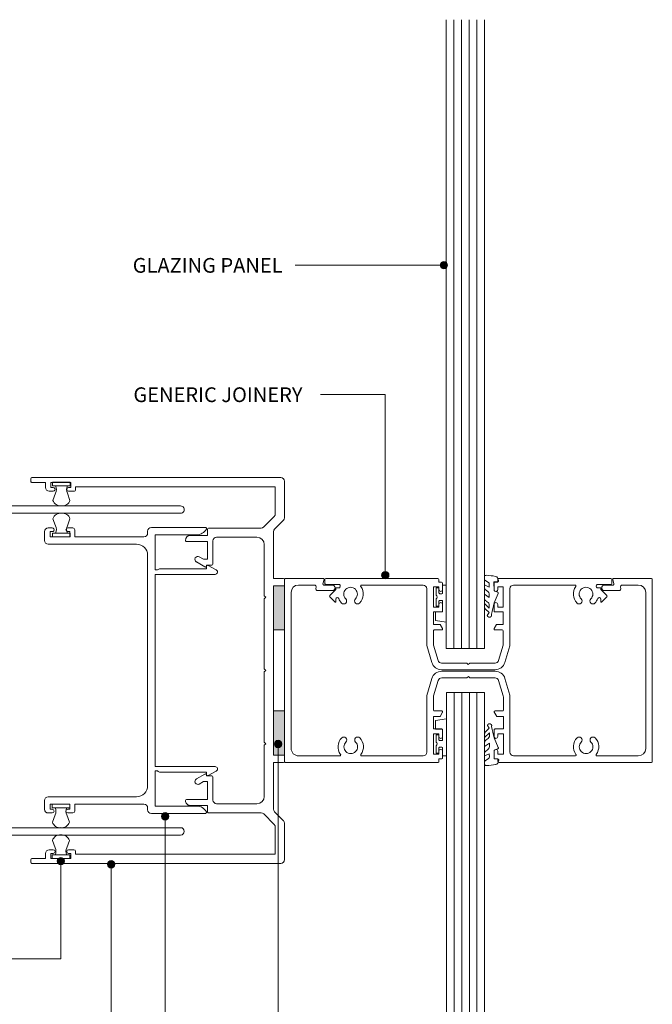
# Model space of a CAD drawing. Units: millimetres. Extents: x 762 to 1063, y 85 to 496.
# Drawn here: x 891 to 1063, y 228 to 496 of the extents above; entities that cross this region are included whole.
import ezdxf

# ---------------------------------------------------------------- set-up
doc = ezdxf.new("R2010")
doc.units = ezdxf.units.MM
doc.layers.add('Potter', color=7, linetype='Continuous', lineweight=18)
doc.styles.add('Arial', font='arial.ttf', dxfattribs={"height": 4})

# ---------------------------------------------------------------- blocks, each defined once
blk = doc.blocks.new('PAS_Glazing Panel - Potters Glazing Panel 8mm-1129750-DF SERIES 105 - 64MM __- 25mm DEFLECTION 64mm STEEL STUD')
at = {"layer": 'Potter'}
for p, q in [((-10.38, 0), (-10.38, -228.44)), ((0, 0), (-10.38, 0)), ((0, 0), (0, -228.44))]:
    blk.add_line(p, q, dxfattribs=at)
at = {"layer": 'Potter', "lineweight": 9}
for p, q in [((-8.3, 0), (-8.3, -228.44)), ((-6.23, 0), (-6.23, -228.44)), ((-4.15, 0), (-4.15, -228.44)), ((-2.08, 0), (-2.08, -228.44))]:
    blk.add_line(p, q, dxfattribs=at)
blk = doc.blocks.new('PAS_Rubber Seal 1 - PAS_Rubber Seal-1635950-DF SERIES 105 - 64MM __- 25mm DEFLECTION 64mm STEEL STUD')
at = {"layer": 'Potter', "lineweight": 9}
for p, q in [((-4.44, 4.53), (-3.15, 5.75)), ((-4.44, 5.39), (-4.44, 4.53)), ((-3.16, 7.01), (-4.25, 5.98)), ((-3.16, 7.01), (-3.67, 7.75)), ((-3.15, 5.75), (-3.15, 4.78)), ((-4.44, 3.09), (-4.44, 2.03)), ((-4.44, 2.03), (-3.15, 2.94)), ((-3.46, 4.23), (-4.01, 3.85)), ((-3.15, 2.94), (-3.15, 1.86)), ((-0.73, 1.82), (-1.85, 4.38)), ((-4.44, 0.17), (-4.44, -0.5)), ((-4.44, -0.5), (-3.16, 0.07)), ((-3.55, 1.26), (-4.21, 0.74)), ((-3.16, 0.07), (-3.15, -0.79)), ((-1.87, -1.33), (-1.8, 1.07)), ((-1.8, 1.07), (-0.85, 1.44)), ((-4.44, -2.09), (-4.44, -2.83)), ((-3.38, -1.19), (-4.3, -1.83)), ((-0.82, -1.39), (-1.87, -1.33)), ((-0.87, -2.49), (-0.61, -1.7)), ((-4.09, -3.11), (-3.92, -3.13))]:
    blk.add_line(p, q, dxfattribs=at)
for centre, radius, start, end in [((-3.09, 7.68), 0.583, 337.1747, 172.8985), ((-3.73, 5.49), 0.718, 136.4771, 188.2795), ((-28.73, -0.15), 27.26, 9.5715, 16.1904), ((-3.6, 3.11), 0.839, 119.0494, 181.6881), ((-3.99, 4.89), 0.849, 308.623, 352.5444), ((-3.8, 0.24), 0.645, 129.403, 186.0733), ((-3.97, 1.97), 0.824, 300.0622, 352.109), ((-0.95, 1.68), 0.26, 291.2413, 33.4427), ((-4.2, -2.05), 0.246, 113.9944, 189.2347), ((-3.47, -0.87), 0.334, 286.6955, 14.3293), ((-1.39, -2.28), 0.558, 265.6298, 338.3563), ((-0.84, -1.63), 0.24, 341.5568, 85.8486), ((-4.15, -2.83), 0.288, 180, 282.9366), ((-4.89, 16), 19.16, 272.9313, 280.4115)]:
    blk.add_arc(centre, radius, start, end, dxfattribs=at)
blk = doc.blocks.new('PERIMETER SEALS QL48750 - PERIMETER SEALS QL48750-1063608-DF SERIES 105 - 64MM __- 25mm DEFLECTION 64mm STEEL STUD')
at = {"layer": 'Potter', "lineweight": 9}
for p, q in [((0.8, 2.95), (0.09, 4.91)), ((4, 2.95), (4.71, 4.91)), ((4.8, 1), (0, 1)), ((0, 1), (0, 0)), ((0, 0), (4.8, 0)), ((4.8, 0), (4.8, 1))]:
    blk.add_line(p, q, dxfattribs=at)
for centre, radius, start, end in [((2.14, 4.27), 2.15, 82.9995, 162.4885), ((2.66, 4.27), 2.15, 17.5115, 97.0005), ((-1.13, 1.98), 2.17, 333.2102, 26.7898), ((5.93, 1.98), 2.17, 153.2102, 206.7898)]:
    blk.add_arc(centre, radius, start, end, dxfattribs=at)
blk = doc.blocks.new('PERIMETER SEALS QL48750 - PERIMETER SEALS QL48750-1075689-DF SERIES 105 - 64MM __- 25mm DEFLECTION 64mm STEEL STUD')
at = {"layer": 'Potter', "lineweight": 9}
for p, q in [((0, 0), (4.8, 0)), ((0, -1), (0, 0)), ((4.8, 0), (4.8, -1)), ((4.8, -1), (0, -1)), ((0.8, -2.95), (0.09, -4.91)), ((4, -2.95), (4.71, -4.91))]:
    blk.add_line(p, q, dxfattribs=at)
for centre, radius, start, end in [((-1.13, -1.98), 2.17, 333.2102, 26.7898), ((5.93, -1.98), 2.17, 153.2102, 206.7898), ((2.14, -4.27), 2.15, 197.5115, 277.0005), ((2.66, -4.27), 2.15, 262.9995, 342.4885)]:
    blk.add_arc(centre, radius, start, end, dxfattribs=at)
blk = doc.blocks.new('PAS_Glazing Panel - Potters Glazing Panel 8mm-1129721-DF SERIES 105 - 64MM __- 25mm DEFLECTION 64mm STEEL STUD')
at = {"layer": 'Potter'}
for p, q in [((-10.38, 0), (-10.38, 170.79)), ((0, 0), (0, 170.79)), ((0, 0), (-10.38, 0))]:
    blk.add_line(p, q, dxfattribs=at)
at = {"layer": 'Potter', "lineweight": 9}
for p, q in [((-8.3, 0), (-8.3, 170.79)), ((-6.23, 0), (-6.23, 170.79)), ((-4.15, 0), (-4.15, 170.79)), ((-2.08, 0), (-2.08, 170.79))]:
    blk.add_line(p, q, dxfattribs=at)
blk = doc.blocks.new('PAS_Rubber Seal 1 - PAS_Rubber Seal-1635951-DF SERIES 105 - 64MM __- 25mm DEFLECTION 64mm STEEL STUD')
at = {"layer": 'Potter', "lineweight": 9}
for p, q in [((-4.44, 2.09), (-4.44, 2.83)), ((-4.09, 3.11), (-3.92, 3.13)), ((-4.44, -0.17), (-4.44, 0.5)), ((-4.44, 0.5), (-3.16, -0.07)), ((-3.38, 1.19), (-4.3, 1.83)), ((-3.16, -0.07), (-3.15, 0.79)), ((-0.82, 1.39), (-1.87, 1.33)), ((-1.87, 1.33), (-1.8, -1.07)), ((-0.87, 2.49), (-0.61, 1.7)), ((-4.44, -3.09), (-4.44, -2.03)), ((-4.44, -2.03), (-3.15, -2.94)), ((-3.55, -1.26), (-4.21, -0.74)), ((-3.15, -2.94), (-3.15, -1.86)), ((-0.73, -1.82), (-1.85, -4.38)), ((-1.8, -1.07), (-0.85, -1.44)), ((-4.44, -5.39), (-4.44, -4.53)), ((-4.44, -4.53), (-3.15, -5.75)), ((-3.46, -4.23), (-4.01, -3.85)), ((-3.15, -5.75), (-3.15, -4.78)), ((-3.16, -7.01), (-4.25, -5.98)), ((-3.16, -7.01), (-3.67, -7.75))]:
    blk.add_line(p, q, dxfattribs=at)
for centre, radius, start, end in [((-4.15, 2.83), 0.288, 77.0634, 180), ((-4.89, -16), 19.16, 79.5885, 87.0687), ((-1.39, 2.28), 0.558, 21.6437, 94.3702), ((-4.2, 2.05), 0.246, 170.7653, 246.0056), ((-3.47, 0.87), 0.334, 345.6707, 73.3045), ((-0.84, 1.63), 0.24, 274.1514, 18.4432), ((-3.8, -0.24), 0.645, 173.9267, 230.597), ((-3.97, -1.97), 0.824, 7.891, 59.9378), ((-0.95, -1.68), 0.26, 326.5573, 68.7587), ((-3.6, -3.11), 0.839, 178.3119, 240.9506), ((-3.99, -4.89), 0.849, 7.4556, 51.377), ((-28.73, 0.15), 27.26, 343.8096, 350.4285), ((-3.73, -5.49), 0.718, 171.7205, 223.5229), ((-3.09, -7.68), 0.583, 187.1015, 22.8253)]:
    blk.add_arc(centre, radius, start, end, dxfattribs=at)
blk = doc.blocks.new('PAS_025 - PAS_025-1076044-DF SERIES 105 - 64MM __- 25mm DEFLECTION 64mm STEEL STUD')
at = {"layer": 'Potter', "lineweight": 9}
for p, q in [((0, 68), (0, 0.3)), ((10.89, 69), (1, 69)), ((14.01, 66.29), (11.59, 68.71)), ((27.4, 68.7), (27.4, 66)), ((29.1, 69), (27.7, 69)), ((77.1, 69), (75.7, 69)), ((77.4, 66), (77.4, 68.7)), ((93.21, 68.71), (90.79, 66.29)), ((103.8, 69), (93.91, 69)), ((104.8, 0.3), (104.8, 68)), ((2.5, 12.2), (2.5, 66.5)), ((2.5, 66.5), (9.85, 66.5)), ((10.56, 66.21), (13.41, 63.36)), ((27.4, 66), (14.71, 66)), ((63.4, 66), (41.4, 66)), ((90.09, 66), (77.4, 66)), ((91.39, 63.36), (94.24, 66.21)), ((94.95, 66.5), (102.3, 66.5)), ((102.3, 66.5), (102.3, 12.2)), ((13.7, 62.65), (13.7, 48.34)), ((18.2, 63.5), (32.1, 63.5)), ((32.1, 63.5), (32.5, 63.9)), ((32.5, 63.9), (32.9, 63.5)), ((32.9, 63.5), (52, 63.5)), ((52, 63.5), (52.4, 63.9)), ((52.4, 63.9), (52.8, 63.5)), ((52.8, 63.5), (71.9, 63.5)), ((71.9, 63.5), (72.3, 63.9)), ((72.3, 63.9), (72.7, 63.5)), ((72.7, 63.5), (86.6, 63.5)), ((91.1, 48.34), (91.1, 62.65)), ((16.2, 50.54), (16.2, 61.5)), ((88.6, 61.5), (88.6, 50.54)), ((23.5, 49.54), (17.2, 49.54)), ((23.8, 47.79), (23.8, 49.24)), ((81, 49.24), (81, 47.79)), ((87.6, 49.54), (81.3, 49.54)), ((14, 48.04), (15.75, 48.04)), ((15.75, 48.04), (15.75, 43.34)), ((17.35, 42.34), (17.35, 48.04)), ((17.35, 48.04), (22.2, 48.04)), ((22.2, 46.97), (21.55, 45.84)), ((22.2, 48.04), (22.2, 46.97)), ((22.93, 45.04), (24.26, 47.34)), ((24, 47.79), (23.8, 47.79)), ((80.54, 47.34), (81.87, 45.04)), ((81, 47.79), (80.8, 47.79)), ((82.6, 46.97), (82.6, 48.04)), ((82.6, 48.04), (87.45, 48.04)), ((83.25, 45.84), (82.6, 46.97)), ((87.45, 48.04), (87.45, 42.34)), ((89.05, 43.34), (89.05, 48.04)), ((89.05, 48.04), (90.8, 48.04)), ((1.3, 5.5), (1.3, 10.9)), ((1.3, 10.9), (2.69, 10.9)), ((3.2, 12.2), (2.5, 12.2)), ((2.69, 10.9), (2.69, 10.3)), ((3.69, 10.3), (3.69, 11.7)), ((101.11, 11.7), (101.11, 10.3)), ((102.3, 12.2), (101.61, 12.2)), ((102.11, 10.3), (102.11, 10.9)), ((102.11, 10.9), (103.51, 10.9)), ((103.51, 10.9), (103.51, 5.5)), ((2.69, 5.5), (1.3, 5.5)), ((2.69, 6.1), (2.69, 5.5)), ((3.69, 5), (3.69, 6.1)), ((101.11, 6.1), (101.11, 5)), ((102.11, 5.5), (102.11, 6.1)), ((103.51, 5.5), (102.11, 5.5)), ((1.3, 0.3), (1.3, 4)), ((1.3, 4), (2.69, 4)), ((102.11, 4), (103.51, 4)), ((103.51, 4), (103.51, 0.3)), ((0.3, 0), (1, 0)), ((103.81, 0), (104.5, 0))]:
    blk.add_line(p, q, dxfattribs=at)
for centre, radius, start, end in [((1, 68), 1, 90, 180), ((10.89, 68), 1, 45, 90), ((27.7, 68.7), 0.3, 90, 180), ((29.1, 68.7), 0.3, 0, 90), ((75.7, 68.7), 0.3, 90, 180), ((77.1, 68.7), 0.3, 0, 90), ((93.91, 68), 1, 90, 135), ((103.8, 68), 1, 0, 90), ((9.85, 65.5), 1, 45, 90), ((14.71, 67), 1, 225, 270), ((90.09, 67), 1, 270, 315), ((94.95, 65.5), 1, 90, 135), ((12.7, 62.65), 1, 0, 45), ((18.2, 61.5), 2, 90, 180), ((86.6, 61.5), 2, 0, 90), ((92.1, 62.65), 1, 135, 180), ((14, 48.34), 0.3, 180, 270), ((17.2, 50.54), 1, 180, 270), ((23.5, 49.24), 0.3, 0, 90), ((81.3, 49.24), 0.3, 90, 180), ((87.6, 50.54), 1, 270, 0), ((90.8, 48.34), 0.3, 270, 0), ((22.24, 45.44), 0.8, 150, 330), ((24, 47.49), 0.3, 330, 90), ((80.8, 47.49), 0.3, 90, 210), ((82.56, 45.44), 0.8, 210, 30), ((17.05, 43.34), 1.3, 180, 270), ((87.75, 43.34), 1.3, 270, 0), ((17.05, 42.34), 0.3, 270, 0), ((87.75, 42.34), 0.3, 180, 270), ((3.2, 11.7), 0.5, 360, 90), ((101.61, 11.7), 0.5, 90, 180), ((3.2, 10.3), 0.5, 180, 360), ((101.61, 10.3), 0.5, 180, 0), ((3.2, 6.1), 0.5, 360, 180), ((101.61, 6.1), 0.5, 0, 180), ((2.69, 5), 1, 270, 0), ((102.11, 5), 1, 180, 270), ((0.3, 0.3), 0.3, 180, 270), ((1, 0.3), 0.3, 270, 0), ((103.81, 0.3), 0.3, 180, 270), ((104.5, 0.3), 0.3, 270, 0)]:
    blk.add_arc(centre, radius, start, end, dxfattribs=at)
blk = doc.blocks.new('PAS_026 - PAS_026-1077099-DF SERIES 105 - 64MM __- 25mm DEFLECTION 64mm STEEL STUD')
at = {"layer": 'Potter', "lineweight": 9}
for p, q in [((11.53, 46.7), (10.29, 44.48)), ((12.75, 30.04), (12.75, 46.39)), ((64.95, 46.39), (64.95, 30.04)), ((67.41, 44.48), (66.17, 46.7)), ((0, 43.74), (0, 29.04)), ((10.55, 44.04), (11.25, 44.04)), ((11.25, 44.04), (11.25, 31.24)), ((66.45, 31.24), (66.45, 44.04)), ((66.45, 44.04), (67.15, 44.04)), ((77.7, 29.04), (77.7, 43.74)), ((2, 30.04), (2, 41.37)), ((75.7, 41.37), (75.7, 30.04)), ((11.55, 30.04), (2, 30.04)), ((11.4, 30.89), (11.55, 30.74)), ((11.55, 30.74), (11.55, 30.04)), ((52.55, 30.04), (12.75, 30.04)), ((64.95, 30.04), (52.55, 30.04)), ((66.15, 30.74), (66.3, 30.89)), ((66.15, 30.04), (66.15, 30.74)), ((75.7, 30.04), (66.15, 30.04)), ((1, 28.04), (1.54, 28.04)), ((2.54, 27.04), (2.54, 8.2)), ((7.54, 28.04), (70.16, 28.04)), ((75.16, 8.2), (75.16, 27.04)), ((76.16, 28.04), (76.7, 28.04)), ((4.54, 1), (4.54, 25.04)), ((73.16, 25.04), (73.16, 1)), ((2.54, 8.2), (0.64, 8.2)), ((77.06, 8.2), (75.16, 8.2)), ((0.14, 7.7), (0.14, 6.3)), ((1.14, 6.3), (1.14, 6.9)), ((1.14, 6.9), (2.54, 6.9)), ((2.54, 6.9), (2.54, 1.5)), ((75.16, 1.5), (75.16, 6.9)), ((75.16, 6.9), (76.56, 6.9)), ((76.56, 6.9), (76.56, 6.3)), ((77.56, 6.3), (77.56, 7.7)), ((0.14, 2.1), (0.14, 1)), ((1.14, 1.5), (1.14, 2.1)), ((2.54, 1.5), (1.14, 1.5)), ((1.14, 0), (3.54, 0)), ((74.16, 0), (76.56, 0)), ((76.56, 1.5), (75.16, 1.5)), ((76.56, 2.1), (76.56, 1.5)), ((77.56, 1), (77.56, 2.1))]:
    blk.add_line(p, q, dxfattribs=at)
for centre, radius, start, end in [((12.1, 46.39), 0.65, 0, 150.7344), ((65.6, 46.39), 0.65, 29.2656, 180), ((0.3, 43.74), 0.3, 61.2178, 180), ((-1, 41.37), 3, 360, 61.2178), ((10.55, 44.34), 0.3, 150.7344, 270), ((67.15, 44.34), 0.3, 270, 29.2656), ((78.7, 41.37), 3, 118.7822, 180), ((77.4, 43.74), 0.3, 0, 118.7822), ((11.75, 31.24), 0.5, 180, 225), ((65.95, 31.24), 0.5, 315, 0), ((1, 29.04), 1, 180, 270), ((1.54, 27.04), 1, 0, 90), ((7.54, 25.04), 3, 90, 180), ((70.16, 25.04), 3, 360, 90), ((76.16, 27.04), 1, 90, 180), ((76.7, 29.04), 1, 270, 0), ((0.64, 7.7), 0.5, 90, 180), ((77.06, 7.7), 0.5, 0, 90), ((0.64, 6.3), 0.5, 180, 360), ((77.06, 6.3), 0.5, 180, 0), ((0.64, 2.1), 0.5, 360, 180), ((1.14, 1), 1, 180, 270), ((3.54, 1), 1, 270, 0), ((74.16, 1), 1, 180, 270), ((77.06, 2.1), 0.5, 0, 180), ((76.56, 1), 1, 270, 0)]:
    blk.add_arc(centre, radius, start, end, dxfattribs=at)
blk = doc.blocks.new('PAS_027 - PAS_027-1077949-DF SERIES 105 - 64MM __- 25mm DEFLECTION 64mm STEEL STUD')
at = {"layer": 'Potter', "lineweight": 9}
for p, q in [((0, 65.5), (0, 0.3)), ((2, 7.5), (2, 65.5)), ((87.42, 65.5), (87.42, 7.5)), ((89.42, 0.3), (89.42, 65.5)), ((0.3, 0), (0.7, 0)), ((1, 0.3), (1, 0.5)), ((1, 0.5), (14.21, 0.5)), ((19.31, 2.5), (7, 2.5)), ((15.21, 0.5), (37.81, 0.5)), ((19.71, 2.1), (19.31, 2.5)), ((20.11, 2.5), (19.71, 2.1)), ((44.31, 2.5), (20.11, 2.5)), ((38.81, 0.5), (44.71, 0.5)), ((44.71, 2.1), (44.31, 2.5)), ((45.11, 2.5), (44.71, 2.1)), ((44.71, 0.5), (50.61, 0.5)), ((69.31, 2.5), (45.11, 2.5)), ((51.61, 0.5), (74.21, 0.5)), ((69.71, 2.1), (69.31, 2.5)), ((70.11, 2.5), (69.71, 2.1)), ((82.42, 2.5), (70.11, 2.5)), ((75.21, 0.5), (88.42, 0.5)), ((88.42, 0.5), (88.42, 0.3)), ((88.72, 0), (89.12, 0))]:
    blk.add_line(p, q, dxfattribs=at)
for centre, radius, start, end in [((1, 65.5), 1, 360, 180), ((88.42, 65.5), 1, 0, 180), ((7, 7.5), 5, 180, 270), ((82.42, 7.5), 5, 270, 0), ((0.3, 0.3), 0.3, 180, 270), ((0.7, 0.3), 0.3, 270, 0), ((14.71, 0.5), 0.5, 180, 0), ((38.31, 0.5), 0.5, 180, 0), ((51.11, 0.5), 0.5, 180, 0), ((74.71, 0.5), 0.5, 180, 0), ((88.72, 0.3), 0.3, 180, 270), ((89.12, 0.3), 0.3, 270, 360)]:
    blk.add_arc(centre, radius, start, end, dxfattribs=at)
blk = doc.blocks.new('Generic Curtain Wall Mullion 2 - Generic Curtain Wall Mullion 2-1126982-DF SERIES 105 - 64MM __- 25mm DEFLECTION 64mm STEEL STUD')
at = {"layer": 'Potter', "lineweight": 9}
for p, q in [((-100, 0.25), (-100, 49.75)), ((-99.75, 50), (-58.25, 50)), ((-84.97, 48.2), (-96.2, 48.2)), ((-62.3, 48.2), (-79.03, 48.2)), ((-58, 49.75), (-58, 49)), ((-58, 49), (-57.25, 49)), ((-57, 48.75), (-57, 46.95)), ((-43, 46.95), (-43, 48.75)), ((-42.75, 49), (-42, 49)), ((-42, 49), (-42, 49.75)), ((-41.75, 50), (-0.25, 50)), ((-20.97, 48.2), (-37.7, 48.2)), ((-3.8, 48.2), (-15.03, 48.2)), ((0, 49.75), (0, 48)), ((-98.2, 46.2), (-98.2, 3.8)), ((-61.28, 31.67), (-61.28, 47.2)), ((-58, 47.7), (-59.5, 47.7)), ((-59.5, 47.7), (-59.5, 42.2)), ((-58, 46.95), (-58, 47.7)), ((-40.5, 47.7), (-42, 47.7)), ((-42, 47.7), (-42, 46.95)), ((-40.5, 42.2), (-40.5, 47.7)), ((-38.7, 47.2), (-38.7, 31.81)), ((-1.8, 3.8), (-1.8, 46.2)), ((-58, 42.2), (-58, 42.95)), ((-57, 42.95), (-57, 41.15)), ((-43, 41.15), (-43, 42.95)), ((-42, 42.95), (-42, 42.2)), ((-59.5, 42.2), (-58, 42.2)), ((-57.25, 40.9), (-59.5, 40.9)), ((-59.5, 40.9), (-59.5, 37.5)), ((-40.5, 40.9), (-42.75, 40.9)), ((-42, 42.2), (-40.5, 42.2)), ((-40.5, 37.5), (-40.5, 40.9)), ((-59.5, 37.5), (-57.83, 37.5)), ((-42.17, 37.5), (-40.5, 37.5)), ((-59.5, 35.75), (-59.5, 32.15)), ((-57.25, 36), (-59.25, 36)), ((-57.61, 37.37), (-57.03, 36.37)), ((-42.97, 36.37), (-42.39, 37.37)), ((-40.75, 36), (-42.75, 36)), ((-40.5, 32.15), (-40.5, 35.75)), ((0, 36), (0, 14)), ((-59.94, 27.2), (-61.28, 31.67)), ((-59.46, 31.86), (-58.21, 27.71)), ((-41.79, 27.71), (-40.54, 31.86)), ((-38.7, 31.81), (-40.06, 27.2)), ((-57.26, 27), (-50.4, 27)), ((-50.4, 27), (-50, 26.6)), ((-50, 26.6), (-49.6, 27)), ((-49.6, 27), (-42.74, 27)), ((-42.74, 25.2), (-57.26, 25.2)), ((-42.71, 24.8), (-57.23, 24.8)), ((-59.91, 22.8), (-61.25, 18.33)), ((-59.43, 18.14), (-58.18, 22.29)), ((-57.23, 23), (-50.37, 23)), ((-50.37, 23), (-49.97, 23.4)), ((-49.97, 23.4), (-49.57, 23)), ((-49.57, 23), (-42.71, 23)), ((-41.76, 22.29), (-40.51, 18.14)), ((-38.67, 18.19), (-40.03, 22.8)), ((-61.25, 18.33), (-61.25, 2.8)), ((-59.47, 14.25), (-59.47, 17.85)), ((-40.47, 17.85), (-40.47, 14.25)), ((-38.67, 2.8), (-38.67, 18.19)), ((-57.22, 14), (-59.22, 14)), ((-57.65, 12.5), (-57, 13.62)), ((-42.94, 13.62), (-42.29, 12.5)), ((-40.72, 14), (-42.72, 14)), ((-59.47, 9.1), (-59.47, 12.5)), ((-59.47, 12.5), (-57.65, 12.5)), ((-42.29, 12.5), (-40.47, 12.5)), ((-40.47, 12.5), (-40.47, 9.1)), ((-57.22, 9.1), (-59.47, 9.1)), ((-56.97, 7.05), (-56.97, 8.85)), ((-42.97, 8.85), (-42.97, 7.05)), ((-40.47, 9.1), (-42.72, 9.1)), ((-86.27, 6.37), (-87.65, 4.99)), ((-85.97, 5.61), (-85.97, 6.24)), ((-59.47, 2.3), (-59.47, 7.8)), ((-59.47, 7.8), (-57.97, 7.8)), ((-57.97, 7.8), (-57.97, 7.05)), ((-41.97, 7.05), (-41.97, 7.8)), ((-41.97, 7.8), (-40.47, 7.8)), ((-40.47, 7.8), (-40.47, 2.3)), ((-13.97, 6.24), (-13.97, 5.61)), ((-12.29, 4.99), (-13.67, 6.37)), ((-90.96, 3.3), (-87, 3.3)), ((-87.65, 4.64), (-85.97, 2.96)), ((-85.97, 2.96), (-85.97, 2.55)), ((-57.97, 3.05), (-57.97, 2.3)), ((-56.97, 1.25), (-56.97, 3.05)), ((-42.97, 3.05), (-42.97, 1.25)), ((-41.97, 2.3), (-41.97, 3.05)), ((-13.97, 2.96), (-12.29, 4.64)), ((-13.97, 2.55), (-13.97, 2.96)), ((-13, 3.3), (-9.04, 3.3)), ((-96.2, 1.8), (-91.86, 1.8)), ((-91.38, 2.43), (-91.44, 2.67)), ((-89.57, 1.49), (-89.26, 0.31)), ((-87, 1.8), (-89.33, 1.8)), ((-88.97, 1.35), (-88.97, 0.25)), ((-85.28, 1.6), (-88.72, 1.6)), ((-85.97, 2.55), (-84.97, 2.55)), ((-62.27, 1.8), (-78.99, 1.8)), ((-57.97, 2.3), (-59.47, 2.3)), ((-57.97, 0.25), (-57.97, 1)), ((-57.97, 1), (-57.22, 1)), ((-42.72, 1), (-41.97, 1)), ((-40.47, 2.3), (-41.97, 2.3)), ((-41.97, 1), (-41.97, 0.25)), ((-41.72, 0), (-11.22, 0)), ((-20.94, 1.8), (-37.67, 1.8)), ((-14.97, 2.55), (-13.97, 2.55)), ((-11.22, 1.6), (-14.66, 1.6)), ((-10.67, 1.8), (-13, 1.8)), ((-10.97, 0.25), (-10.97, 1.35)), ((-10.74, 0.31), (-10.43, 1.49)), ((-8.56, 2.67), (-8.62, 2.43)), ((-8.14, 1.8), (-3.8, 1.8)), ((0, 2), (0, 0.25)), ((-89.5, 0), (-99.75, 0)), ((-88.72, 0), (-58.22, 0)), ((-0.25, 0), (-10.5, 0))]:
    blk.add_line(p, q, dxfattribs=at)
for centre, radius, start, end in [((-99.75, 49.75), 0.25, 90, 180), ((-96.2, 46.2), 2, 90, 180), ((-84.97, 47.95), 0.25, 323.5163, 90), ((-79.03, 47.95), 0.25, 90, 216.4837), ((-62.3, 47.2), 1, 0, 90), ((-58.25, 49.75), 0.25, 0, 90), ((-57.25, 48.75), 0.25, 0, 90), ((-42.75, 48.75), 0.25, 90, 180), ((-41.75, 49.75), 0.25, 90, 180), ((-37.7, 47.2), 1, 90, 180), ((-20.97, 47.95), 0.25, 323.5163, 90), ((-15.03, 47.95), 0.25, 90, 216.4837), ((-3.8, 46.2), 2, 360, 90), ((-0.25, 49.75), 0.25, 360, 90), ((-82, 45.75), 3.45, 143.5163, 224.8741), ((-82, 45.75), 1.85, 315.1259, 224.8741), ((-82, 45.75), 3.45, 315.1259, 36.4837), ((-57.5, 46.95), 0.5, 180, 0), ((-42.5, 46.95), 0.5, 180, 0), ((-18, 45.75), 3.45, 143.5163, 224.8741), ((-18, 45.75), 1.85, 315.1259, 224.8741), ((-18, 45.75), 3.45, 315.1259, 36.4837), ((-83.88, 43.88), 0.8, 224.8741, 44.8741), ((-80.12, 43.88), 0.8, 135.1259, 315.1259), ((-57.5, 42.95), 0.5, 0, 180), ((-42.5, 42.95), 0.5, 0, 180), ((-19.88, 43.88), 0.8, 224.8741, 44.8741), ((-16.12, 43.88), 0.8, 135.1259, 315.1259), ((-57.25, 41.15), 0.25, 270, 0), ((-42.75, 41.15), 0.25, 180, 270), ((-57.83, 37.25), 0.25, 30, 90), ((-42.17, 37.25), 0.25, 90, 150), ((-59.25, 35.75), 0.25, 90, 180), ((-57.25, 36.25), 0.25, 270, 30), ((-42.75, 36.25), 0.25, 150, 270), ((-40.75, 35.75), 0.25, 0, 90), ((-58.5, 32.15), 1, 180, 196.6992), ((-41.5, 32.15), 1, 343.3008, 360), ((-57.26, 28), 2.8, 196.6992, 270), ((-57.26, 28), 1, 196.6992, 270), ((-42.74, 28), 1, 270, 343.3008), ((-42.74, 28), 2.8, 270, 343.3008), ((-57.23, 22), 2.8, 90, 163.3008), ((-42.71, 22), 2.8, 16.6992, 90), ((-57.23, 22), 1, 90, 163.3008), ((-42.71, 22), 1, 16.6992, 90), ((-58.47, 17.85), 1, 163.3008, 180), ((-41.47, 17.85), 1, 360, 16.6992), ((-59.22, 14.25), 0.25, 180, 270), ((-57.22, 13.75), 0.25, 330, 90), ((-42.72, 13.75), 0.25, 90, 210), ((-40.72, 14.25), 0.25, 270, 0), ((-57.22, 8.85), 0.25, 360, 90), ((-42.72, 8.85), 0.25, 90, 180), ((-86.15, 6.24), 0.177, 0, 135), ((-85.57, 5.61), 0.4, 180, 339.2386), ((-81.97, 4.25), 3.45, 135.1259, 159.2386), ((-83.85, 6.12), 0.8, 315.1259, 135.1259), ((-81.97, 4.25), 1.85, 135.1259, 44.8741), ((-80.09, 6.12), 0.8, 44.8741, 224.8741), ((-81.97, 4.25), 3.45, 323.5163, 44.8741), ((-57.47, 7.05), 0.5, 180, 360), ((-42.47, 7.05), 0.5, 180, 360), ((-17.97, 4.25), 3.45, 135.1259, 216.4837), ((-19.85, 6.12), 0.8, 315.1259, 135.1259), ((-17.97, 4.25), 1.85, 135.1259, 44.8741), ((-16.09, 6.12), 0.8, 44.8741, 224.8741), ((-17.97, 4.25), 3.45, 20.7614, 44.8741), ((-14.37, 5.61), 0.4, 200.7614, 360), ((-13.79, 6.24), 0.177, 45, 180), ((-96.2, 3.8), 2, 180, 270), ((-90.96, 2.8), 0.5, 90, 195), ((-87.47, 4.82), 0.25, 135, 225), ((-87, 2.55), 0.75, 270, 90), ((-62.27, 2.8), 1, 270, 360), ((-57.47, 3.05), 0.5, 360, 180), ((-42.47, 3.05), 0.5, 0, 180), ((-37.67, 2.8), 1, 180, 270), ((-13, 2.55), 0.75, 90, 270), ((-12.47, 4.82), 0.25, 315, 45), ((-9.04, 2.8), 0.5, 345, 90), ((-3.8, 3.8), 2, 270, 360), ((-99.75, 0.25), 0.25, 180, 270), ((-91.86, 2.3), 0.5, 270, 15), ((-89.33, 1.55), 0.25, 90, 195), ((-89.5, 0.25), 0.25, 270, 15), ((-88.72, 1.35), 0.25, 90, 180), ((-88.72, 0.25), 0.25, 180, 270), ((-85.28, 2.1), 0.5, 270, 32.9771), ((-81.97, 4.25), 3.45, 209.5217, 212.9771), ((-78.99, 2.05), 0.25, 143.5163, 270), ((-58.22, 0.25), 0.25, 270, 0), ((-57.22, 1.25), 0.25, 270, 360), ((-42.72, 1.25), 0.25, 180, 270), ((-41.72, 0.25), 0.25, 180, 270), ((-20.94, 2.05), 0.25, 270, 36.4837), ((-14.66, 2.1), 0.5, 147.0229, 270), ((-17.97, 4.25), 3.45, 327.0229, 330.4783), ((-11.22, 1.35), 0.25, 360, 90), ((-11.22, 0.25), 0.25, 270, 360), ((-10.5, 0.25), 0.25, 165, 270), ((-10.67, 1.55), 0.25, 345, 90), ((-8.14, 2.3), 0.5, 165, 270), ((-0.25, 0.25), 0.25, 270, 0)]:
    blk.add_arc(centre, radius, start, end, dxfattribs=at)
blk = doc.blocks.new('PAS Acoustic Foam Tape - Potters Acoustic Foam Tape-176289-DF SERIES 105 - 64MM __- 25mm DEFLECTION 64mm STEEL STUD')
at = {"layer": 'Potter'}
blk.add_hatch(color=256, dxfattribs=at).paths.add_polyline_path([(6, 3), (-6, 3), (-6, 0), (6, 0)], flags=0)
at = {"layer": 'Potter', "lineweight": 9}
for p, q in [((6, 3), (-6, 3)), ((-6, 3), (-6, 0)), ((-6, 3), (6, 3)), ((-6, 0), (-6, 3)), ((6, 0), (6, 3)), ((6, 3), (6, 0)), ((-6, 0), (6, 0)), ((6, 0), (-6, 0))]:
    blk.add_line(p, q, dxfattribs=at)
blk = doc.blocks.new('PAS_Rubber Seal 2 - ACE Captive Wedge-1627888-DF SERIES 105 - 64MM __- 25mm DEFLECTION 64mm STEEL STUD')
at = {"layer": 'Potter', "lineweight": 9}
for p, q in [((-1.8, 3.25), (-2.83, 3.25)), ((-2.83, 3.25), (-2.83, -6.84)), ((-1.8, 1.1), (-1.8, 3.25)), ((-1.6, 0.9), (-1, 0.9)), ((-0.8, 2.3), (-0.8, 1.1)), ((-0.6, 2.5), (-0.2, 2.5)), ((0, 2.3), (0, 0.5)), ((-1.8, -4), (-1.8, -1.1)), ((-1, -0.9), (-1.6, -0.9)), ((-0.8, -2.3), (-0.8, -1.1)), ((-0.6, -2.5), (-0.2, -2.5)), ((0, -2.3), (0, -0.5)), ((-1.8, -4), (0.15, -4)), ((0.15, -4), (0.15, -6.4)), ((-2.83, -6.84), (0.15, -6.4))]:
    blk.add_line(p, q, dxfattribs=at)
for centre, radius, start, end in [((-1.6, 1.1), 0.2, 180, 270), ((-1, 1.1), 0.2, 270, 0), ((-0.6, 2.3), 0.2, 90, 180), ((0.27, 0), 0.567, 118.0725, 241.9275), ((-0.2, 2.3), 0.2, 360, 90), ((-1.6, -1.1), 0.2, 90, 180), ((-1, -1.1), 0.2, 360, 90), ((-0.6, -2.3), 0.2, 180, 270), ((-0.2, -2.3), 0.2, 270, 0)]:
    blk.add_arc(centre, radius, start, end, dxfattribs=at)
blk = doc.blocks.new('PAS_Rubber Seal 2 - ACE Captive Wedge-1627895-DF SERIES 105 - 64MM __- 25mm DEFLECTION 64mm STEEL STUD')
at = {"layer": 'Potter', "lineweight": 9}
for p, q in [((-2.79, 6.84), (0.15, 6.4)), ((-2.79, -3.25), (-2.79, 6.84)), ((0.15, 4), (0.15, 6.4)), ((-1.8, 4), (0.15, 4)), ((-1.8, 4), (-1.8, 1.1)), ((-1, 0.9), (-1.6, 0.9)), ((-0.8, 2.3), (-0.8, 1.1)), ((-0.6, 2.5), (-0.2, 2.5)), ((0, 2.3), (0, 0.5)), ((-1.8, -1.1), (-1.8, -3.25)), ((-1.6, -0.9), (-1, -0.9)), ((-0.8, -2.3), (-0.8, -1.1)), ((-0.6, -2.5), (-0.2, -2.5)), ((0, -2.3), (0, -0.5)), ((-1.8, -3.25), (-2.79, -3.25))]:
    blk.add_line(p, q, dxfattribs=at)
for centre, radius, start, end in [((-1.6, 1.1), 0.2, 180, 270), ((-1, 1.1), 0.2, 270, 0), ((-0.6, 2.3), 0.2, 90, 180), ((0.27, 0), 0.567, 118.0725, 241.9275), ((-0.2, 2.3), 0.2, 0, 90), ((-1.6, -1.1), 0.2, 90, 180), ((-1, -1.1), 0.2, 360, 90), ((-0.6, -2.3), 0.2, 180, 270), ((-0.2, -2.3), 0.2, 270, 0)]:
    blk.add_arc(centre, radius, start, end, dxfattribs=at)

msp = doc.modelspace()

# ---------------------------------------------------------------- hatches: boundary and pattern name
at = {"layer": 'Potter', "lineweight": 9}
h = msp.add_hatch(color=256, dxfattribs=at)
edge = h.paths.add_edge_path(flags=0)
edge.add_arc((1006.05, 429.26), 1, 0, 360)
h = msp.add_hatch(color=256, dxfattribs=at)
edge = h.paths.add_edge_path(flags=0)
edge.add_arc((990.11, 345.05), 1, 0, 360)
h = msp.add_hatch(color=256, dxfattribs=at)
edge = h.paths.add_edge_path(flags=0)
edge.add_arc((960.96, 299.17), 1, 0, 360)
h = msp.add_hatch(color=256, dxfattribs=at)
edge = h.paths.add_edge_path(flags=0)
edge.add_arc((930.27, 279.52), 1, 0, 360)
h = msp.add_hatch(color=256, dxfattribs=at)
edge = h.paths.add_edge_path(flags=0)
edge.add_arc((901.91, 267.37), 1, 0, 360)
h = msp.add_hatch(color=256, dxfattribs=at)
edge = h.paths.add_edge_path(flags=0)
edge.add_arc((915.57, 266.48), 1, 0, 360)

# ---------------------------------------------------------------- linework, layer by layer
for p, q in [((1006.05, 429.26), (965.63, 429.26)), ((990.11, 394.12), (972.47, 394.12)), ((990.11, 345.05), (990.11, 394.12)), ((960.96, 299.17), (960.96, 180.91)), ((930.27, 279.52), (930.27, 202.21)), ((901.91, 267.37), (901.91, 240.8)), ((915.57, 266.48), (915.57, 222.29)), ((901.91, 240.8), (809.75, 240.8))]:
    msp.add_line(p, q, dxfattribs=at)
for centre in [(1006.05, 429.26), (990.11, 345.05), (960.96, 299.17), (930.27, 279.52), (901.91, 267.37), (915.57, 266.48)]:
    msp.add_circle(centre, 1, dxfattribs=at)

# ---------------------------------------------------------------- block references
at = {"layer": 'Potter'}
for name, p in [('PAS_Glazing Panel - Potters Glazing Panel 8mm-1129721-DF SERIES 105 - 64MM __- 25mm DEFLECTION 64mm STEEL STUD', (1017.08, 325.16)), ('PERIMETER SEALS QL48750 - PERIMETER SEALS QL48750-1075689-DF SERIES 105 - 64MM __- 25mm DEFLECTION 64mm STEEL STUD', (899.67, 370.28)), ('PERIMETER SEALS QL48750 - PERIMETER SEALS QL48750-1063608-DF SERIES 105 - 64MM __- 25mm DEFLECTION 64mm STEEL STUD', (899.67, 355.47)), ('PAS_Rubber Seal 1 - PAS_Rubber Seal-1635951-DF SERIES 105 - 64MM __- 25mm DEFLECTION 64mm STEEL STUD', (1021.52, 341.87)), ('PAS_Glazing Panel - Potters Glazing Panel 8mm-1129750-DF SERIES 105 - 64MM __- 25mm DEFLECTION 64mm STEEL STUD', (1017.12, 313.15)), ('PAS_Rubber Seal 1 - PAS_Rubber Seal-1635950-DF SERIES 105 - 64MM __- 25mm DEFLECTION 64mm STEEL STUD', (1021.55, 296.44)), ('PERIMETER SEALS QL48750 - PERIMETER SEALS QL48750-1075689-DF SERIES 105 - 64MM __- 25mm DEFLECTION 64mm STEEL STUD', (899.51, 282.85)), ('PERIMETER SEALS QL48750 - PERIMETER SEALS QL48750-1063608-DF SERIES 105 - 64MM __- 25mm DEFLECTION 64mm STEEL STUD', (899.51, 268.05))]:
    msp.add_blockref(name, p, dxfattribs=at)
for name, p, rotation in [('PAS_025 - PAS_025-1076044-DF SERIES 105 - 64MM __- 25mm DEFLECTION 64mm STEEL STUD', (893.71, 371.55), 270.0000000000001), ('PAS_027 - PAS_027-1077949-DF SERIES 105 - 64MM __- 25mm DEFLECTION 64mm STEEL STUD', (868.96, 363.86), 270.0000000000001), ('PAS_026 - PAS_026-1077099-DF SERIES 105 - 64MM __- 25mm DEFLECTION 64mm STEEL STUD', (897.46, 358), 270.0000000000001), ('Generic Curtain Wall Mullion 2 - Generic Curtain Wall Mullion 2-1126982-DF SERIES 105 - 64MM __- 25mm DEFLECTION 64mm STEEL STUD', (962.71, 344.15), 180), ('PAS Acoustic Foam Tape - Potters Acoustic Foam Tape-176289-DF SERIES 105 - 64MM __- 25mm DEFLECTION 64mm STEEL STUD', (959.71, 336.15), 270.0000000000001), ('PAS_Rubber Seal 2 - ACE Captive Wedge-1627895-DF SERIES 105 - 64MM __- 25mm DEFLECTION 64mm STEEL STUD', (1003.91, 339.1), 180), ('PAS Acoustic Foam Tape - Potters Acoustic Foam Tape-176289-DF SERIES 105 - 64MM __- 25mm DEFLECTION 64mm STEEL STUD', (959.71, 302.15), 270.0000000000001), ('PAS_Rubber Seal 2 - ACE Captive Wedge-1627888-DF SERIES 105 - 64MM __- 25mm DEFLECTION 64mm STEEL STUD', (1003.91, 299.2), 180)]:
    msp.add_blockref(name, p, dxfattribs=dict(at, rotation=rotation))

# ---------------------------------------------------------------- texts
at = {"layer": 'Potter', "lineweight": 9, "char_height": 4, "attachment_point": 1, "line_spacing_factor": 0.941778, "style": 'Arial'}
for s, insert, width in [('GLAZING PANEL', (921.44, 431.21), 53.035), ('GENERIC JOINERY', (921.62, 396.07), 61.0171)]:
    msp.add_mtext(s, dxfattribs=dict(at, insert=insert, width=width))

doc.saveas('drawing.dxf')
